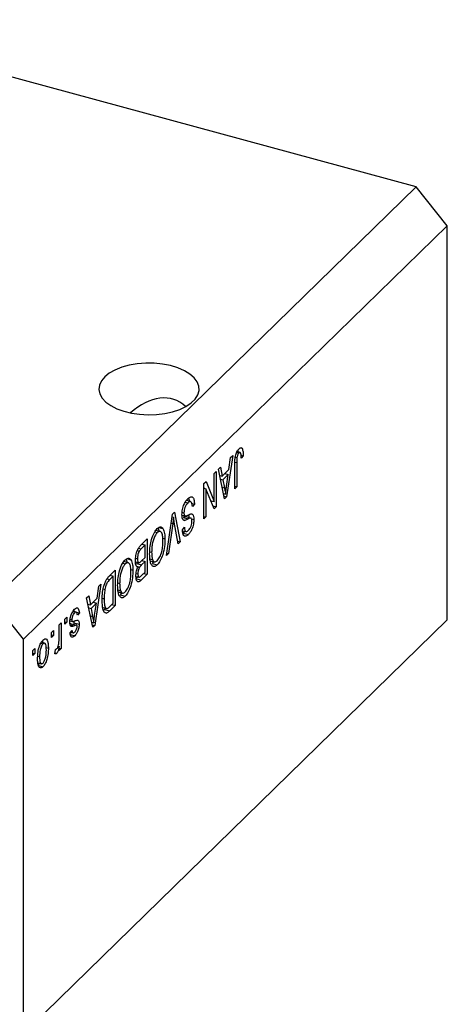
# Model space of a CAD drawing. Units: millimetres. Extents: x 15 to 635, y 5 to 415.
# Drawn here: x 137 to 174, y 50 to 133 of the extents above; entities that cross this region are included whole.
import ezdxf

# ---------------------------------------------------------------- set-up
doc = ezdxf.new("R2010")
doc.units = ezdxf.units.MM

msp = doc.modelspace()

# ---------------------------------------------------------------- linework, layer by layer
at = {"color": 7, "linetype": 'Continuous', "lineweight": 25}
for p, q in [((170.886, 119.115), (118.705, 133.296)), ((170.886, 119.115), (134.951, 84.041)), ((173.539, 115.822), (170.886, 119.115)), ((173.539, 115.822), (137.604, 80.748)), ((173.539, 82.393), (173.539, 115.822)), ((156, 96.981), (156.132, 96.945)), ((155.338, 96.343), (154.817, 92.834)), ((155.019, 95.135), (155.162, 96.171)), ((155.162, 96.171), (155.338, 96.343)), ((155.559, 96.196), (155.7, 96.158)), ((155.676, 96.602), (155.869, 96.55)), ((155.958, 96.59), (155.702, 96.66)), ((156.038, 96.368), (156.229, 96.316)), ((156.229, 96.316), (156.059, 96.112)), ((154.129, 95.163), (154.305, 95.335)), ((154.305, 95.335), (154.448, 94.578)), ((155.508, 93.509), (155.508, 95.545)), ((155.678, 95.734), (155.678, 93.674)), ((153.768, 94.811), (153.938, 94.976)), ((153.768, 92.423), (153.768, 94.811)), ((153.938, 94.976), (153.938, 91.976)), ((154.651, 92.672), (154.129, 95.163)), ((154.24, 94.635), (154.448, 94.578)), ((154.287, 94.622), (154.25, 94.586)), ((154.448, 94.578), (155.019, 95.135)), ((154.963, 94.73), (154.504, 94.282)), ((154.682, 94.807), (154.963, 94.73)), ((154.81, 93.707), (154.963, 94.73)), ((152.899, 93.962), (153.08, 94.139)), ((152.899, 90.962), (152.899, 93.962)), ((152.899, 93.609), (152.919, 93.559)), ((152.899, 93.565), (153.068, 93.519)), ((153.08, 94.139), (153.768, 92.423)), ((154.302, 94.337), (154.504, 94.282)), ((154.504, 94.282), (154.641, 93.591)), ((155.508, 93.72), (155.678, 93.674)), ((155.678, 93.674), (155.508, 93.509)), ((153.068, 93.519), (153.068, 91.127)), ((153.758, 91.8), (153.068, 93.519)), ((154.559, 93.113), (154.734, 93.065)), ((154.605, 92.891), (154.817, 92.834)), ((154.817, 92.834), (154.651, 92.672)), ((151.319, 92.374), (151.532, 92.316)), ((151.765, 92.419), (151.408, 92.516)), ((151.887, 92.257), (152.093, 92.201)), ((152.093, 92.201), (151.923, 91.996)), ((153.476, 92.502), (153.768, 92.423)), ((153.496, 92.497), (153.496, 92.452)), ((153.656, 92.053), (153.938, 91.976)), ((153.938, 91.976), (153.758, 91.8)), ((149.71, 87.85), (150.224, 91.352)), ((150.192, 91.131), (150.321, 91.096)), ((150.224, 91.352), (150.4, 91.523)), ((150.4, 91.523), (150.888, 89)), ((151.035, 91.286), (151.304, 91.213)), ((151.055, 91.52), (151.202, 91.48)), ((151.125, 91.077), (151.568, 90.957)), ((151.801, 91.026), (151.359, 91.146)), ((152.899, 91.174), (153.068, 91.127)), ((153.068, 91.127), (152.899, 90.962)), ((149.071, 90.235), (149.424, 90.139)), ((150.25, 90.553), (149.886, 88.022)), ((150.714, 88.829), (150.387, 90.687)), ((151.074, 90.038), (151.244, 90.243)), ((151.189, 90.86), (151.284, 90.835)), ((151.844, 90.972), (152.05, 90.916)), ((148.727, 89.849), (148.944, 89.79)), ((149.182, 89.889), (148.828, 89.985)), ((149.015, 90.156), (149.094, 89.913)), ((151.082, 89.958), (151.372, 89.879)), ((151.264, 89.909), (151.134, 89.752)), ((151.134, 89.752), (151.576, 89.632)), ((147.914, 88.746), (147.577, 88.417)), ((147.58, 88.771), (148.083, 89.262)), ((147.633, 88.822), (147.914, 88.746)), ((147.641, 88.83), (147.641, 88.82)), ((147.914, 87.694), (147.914, 88.746)), ((148.083, 89.262), (148.083, 86.262)), ((149.405, 89.322), (149.589, 89.271)), ((150.673, 89.058), (150.888, 89)), ((150.888, 89), (150.714, 88.829)), ((147.244, 88.264), (147.412, 88.219)), ((147.601, 87.388), (147.914, 87.694)), ((148.309, 88.171), (148.465, 88.128)), ((149.886, 88.022), (149.71, 87.85)), ((149.741, 88.061), (149.886, 88.022)), ((146.012, 87.199), (146.228, 87.14)), ((146.467, 87.239), (146.113, 87.335)), ((146.3, 87.506), (146.379, 87.262)), ((146.355, 87.585), (146.709, 87.489)), ((147.096, 87.32), (147.365, 87.247)), ((147.105, 87.617), (147.256, 87.576)), ((147.275, 87.272), (147.172, 87.171)), ((147.172, 87.171), (147.614, 87.05)), ((147.196, 86.927), (147.447, 86.859)), ((147.225, 86.914), (147.311, 86.891)), ((147.914, 87.343), (147.614, 87.05)), ((147.633, 87.419), (147.914, 87.343)), ((147.641, 87.428), (147.641, 87.417)), ((147.914, 86.447), (147.914, 87.343)), ((148.317, 87.579), (148.536, 87.519)), ((148.347, 87.41), (148.7, 87.314)), ((148.612, 87.337), (148.499, 87.181)), ((148.499, 87.181), (148.941, 87.06)), ((144.886, 86.142), (145.368, 86.612)), ((145.198, 86.095), (144.907, 85.811)), ((144.917, 86.172), (145.198, 86.095)), ((144.926, 86.18), (144.926, 86.169)), ((145.198, 83.797), (145.198, 86.095)), ((145.368, 86.612), (145.368, 83.612)), ((146.69, 86.671), (146.874, 86.621)), ((147.129, 86.082), (147.389, 86.012)), ((147.289, 86.039), (147.135, 85.888)), ((147.161, 86.337), (147.298, 86.299)), ((148.083, 86.262), (147.577, 85.767)), ((147.636, 86.176), (147.914, 86.447)), ((147.802, 86.338), (148.083, 86.262)), ((144.159, 85.431), (143.637, 81.922)), ((143.84, 84.224), (143.982, 85.259)), ((143.982, 85.259), (144.159, 85.431)), ((145.594, 85.521), (145.75, 85.478)), ((147.135, 85.888), (147.577, 85.767)), ((142.95, 84.251), (143.126, 84.423)), ((143.126, 84.423), (143.269, 83.667)), ((144.364, 85.013), (144.499, 84.976)), ((145.601, 84.929), (145.821, 84.869)), ((145.631, 84.759), (145.985, 84.663)), ((145.897, 84.687), (145.784, 84.53)), ((145.784, 84.53), (146.226, 84.41)), ((137.604, 80.748), (134.951, 84.041)), ((143.472, 81.761), (142.95, 84.251)), ((143.06, 83.723), (143.269, 83.667)), ((143.108, 83.71), (143.071, 83.674)), ((143.269, 83.667), (143.84, 84.224)), ((143.784, 83.819), (143.325, 83.371)), ((143.503, 83.895), (143.784, 83.819)), ((143.63, 82.796), (143.784, 83.819)), ((144.275, 84.223), (144.435, 84.18)), ((145.368, 83.612), (144.908, 83.162)), ((144.912, 83.517), (145.198, 83.797)), ((145.087, 83.688), (145.368, 83.612)), ((141.735, 83.022), (141.918, 82.972)), ((142.065, 83.042), (141.786, 83.118)), ((141.844, 83.292), (141.892, 83.109)), ((141.892, 83.109), (141.879, 83.092)), ((141.892, 83.109), (142.334, 82.988)), ((142.334, 82.988), (142.165, 82.784)), ((143.123, 83.426), (143.325, 83.371)), ((143.325, 83.371), (143.461, 82.68)), ((144.313, 83.441), (144.636, 83.353)), ((144.465, 83.282), (144.375, 83.202)), ((144.559, 83.374), (144.465, 83.282)), ((144.465, 83.282), (144.908, 83.162)), ((144.496, 83.005), (144.648, 82.964)), ((173.539, 82.393), (137.604, 47.318)), ((140.616, 81.974), (140.786, 82.139)), ((140.616, 80.843), (140.616, 81.974)), ((140.786, 82.139), (140.786, 79.957)), ((141.104, 82.45), (141.274, 82.616)), ((141.104, 82.021), (141.104, 82.45)), ((141.104, 82.233), (141.274, 82.187)), ((141.274, 82.187), (141.104, 82.021)), ((141.274, 82.616), (141.274, 82.187)), ((141.539, 82.312), (141.737, 82.258)), ((141.553, 82.458), (141.698, 82.418)), ((141.648, 82.071), (142.09, 81.951)), ((141.855, 82.283), (141.871, 82.152)), ((141.871, 82.152), (141.857, 82.014)), ((141.871, 82.152), (142.313, 82.031)), ((143.379, 82.201), (143.554, 82.154)), ((143.426, 81.98), (143.637, 81.922)), ((143.637, 81.922), (143.472, 81.761)), ((139.958, 81.332), (140.128, 81.498)), ((139.958, 80.903), (139.958, 81.332)), ((139.958, 81.115), (140.128, 81.069)), ((140.128, 81.069), (139.958, 80.903)), ((140.128, 81.498), (140.128, 81.069)), ((141.55, 81.287), (141.719, 81.492)), ((141.57, 81.141), (141.937, 81.042)), ((141.593, 81.34), (141.8, 81.283)), ((137.604, 47.318), (137.604, 80.748)), ((139.058, 80.412), (139.244, 80.361)), ((139.379, 80.419), (139.113, 80.491)), ((139.21, 80.625), (139.245, 80.455)), ((138.389, 79.8), (138.558, 79.965)), ((138.389, 79.371), (138.389, 79.8)), ((138.389, 79.583), (138.558, 79.537)), ((138.558, 79.537), (138.389, 79.371)), ((138.558, 79.965), (138.558, 79.537)), ((139.525, 80.041), (139.704, 79.992)), ((140.255, 79.518), (140.319, 79.892)), ((140.269, 79.597), (140.416, 79.557)), ((140.54, 80.161), (140.616, 80.14)), ((140.616, 79.792), (140.616, 80.14)), ((140.616, 80.004), (140.786, 79.957)), ((140.786, 79.957), (140.616, 79.792)), ((138.803, 79.31), (138.961, 79.267)), ((138.941, 78.724), (138.806, 78.538)), ((138.806, 78.538), (139.248, 78.417)), ((138.807, 78.76), (139.117, 78.676))]:
    msp.add_line(p, q, dxfattribs=at)
at = {"color": 8, "linetype": 'Continuous', "lineweight": 25}
for p, q in [((155.516, 95.778), (155.678, 95.734)), ((154.447, 93.644), (154.641, 93.591)), ((150.113, 90.59), (150.25, 90.553)), ((147.355, 88.477), (147.577, 88.417)), ((144.684, 85.872), (144.907, 85.811)), ((143.268, 82.732), (143.461, 82.68)), ((141.545, 81.986), (141.9, 81.89))]:
    msp.add_line(p, q, dxfattribs=at)
at = {"color": 7, "linetype": 'Continuous', "lineweight": 25, "flags": 128}
msp.add_lwpolyline([(144.48, 102.998), (144.198, 102.656), (144.034, 102.294), (143.99, 101.924), (144.068, 101.555), (144.266, 101.198), (144.579, 100.863), (144.996, 100.561), (145.508, 100.299), (146.097, 100.085), (146.748, 99.926), (147.443, 99.826), (148.16, 99.787), (148.879, 99.812), (149.58, 99.899), (150.242, 100.046), (150.847, 100.248), (151.376, 100.5), (151.815, 100.794), (152.152, 101.122), (152.376, 101.475), (152.48, 101.843), (152.463, 102.214), (152.325, 102.578), (152.068, 102.925), (151.702, 103.245), (151.236, 103.528), (150.683, 103.767), (150.061, 103.954), (149.385, 104.084), (148.677, 104.153), (147.957, 104.16), (147.244, 104.104), (146.56, 103.987), (145.924, 103.812), (145.355, 103.584), (144.869, 103.31), (144.48, 102.998)], dxfattribs=at)
at = {"color": 7, "linetype": 'Continuous', "lineweight": 25}
msp.add_ellipse((148.238, 95.547), major_axis=(2.304, 5.468), ratio=0.653074, start_param=6.036378, end_param=7.235745, dxfattribs=at)
for points, knots in [([(155.508, 95.545), (155.51, 95.661), (155.513, 95.894), (155.549, 96.215), (155.619, 96.475), (155.719, 96.72), (155.814, 96.833), (155.877, 96.908)], [0, 0, 0, 0, 0.250974, 0.501189, 0.626412, 0.751565, 1, 1, 1, 1]), ([(155.877, 96.908), (155.933, 96.954), (156.033, 97.038), (156.102, 96.973), (156.132, 96.945)], [0, 0, 0, 0, 0.560222, 1, 1, 1, 1]), ([(156.132, 96.945), (156.166, 96.85), (156.226, 96.68), (156.228, 96.428), (156.229, 96.316)], [0, 0, 0, 0, 0.558133, 1, 1, 1, 1]), ([(155.7, 96.158), (155.692, 96.076), (155.678, 95.929), (155.678, 95.794), (155.678, 95.734)], [0, 0, 0, 0, 0.559671, 1, 1, 1, 1]), ([(155.869, 96.55), (155.848, 96.526), (155.806, 96.478), (155.755, 96.37), (155.718, 96.26), (155.706, 96.192), (155.7, 96.158)], [0, 0, 0, 0, 0.279936, 0.559682, 0.779919, 1, 1, 1, 1]), ([(155.772, 96.759), (155.772, 96.757), (155.781, 96.726), (155.779, 96.682), (155.778, 96.639)], [0, 0, 0, 0, 0.044807, 1, 1, 1, 1]), ([(156.059, 96.112), (156.056, 96.243), (156.052, 96.407), (156.009, 96.551), (155.972, 96.592), (155.924, 96.595), (155.887, 96.565), (155.869, 96.55)], [0, 0, 0, 0, 0.500163, 0.62533, 0.75033, 0.87508, 1, 1, 1, 1]), ([(154.641, 93.591), (154.66, 93.495), (154.693, 93.324), (154.721, 93.144), (154.734, 93.065)], [0, 0, 0, 0, 0.5600122, 1, 1, 1, 1]), ([(154.734, 93.065), (154.745, 93.183), (154.765, 93.395), (154.796, 93.612), (154.81, 93.707)], [0, 0, 0, 0, 0.559989, 1, 1, 1, 1]), ([(151.546, 92.681), (151.629, 92.748), (151.792, 92.883), (151.98, 92.795), (152.076, 92.539), (152.087, 92.314), (152.093, 92.201)], [0, 0, 0, 0, 0.280063, 0.558927, 0.779176, 1, 1, 1, 1]), ([(151.032, 91.305), (151.041, 91.449), (151.059, 91.737), (151.198, 92.175), (151.373, 92.494), (151.488, 92.618), (151.546, 92.681)], [0, 0, 0, 0, 0.2795457, 0.558773, 0.7790389, 1, 1, 1, 1]), ([(151.532, 92.316), (151.486, 92.267), (151.395, 92.168), (151.28, 91.938), (151.211, 91.687), (151.205, 91.549), (151.202, 91.48)], [0, 0, 0, 0, 0.28085, 0.559959, 0.779767, 1, 1, 1, 1]), ([(151.923, 91.996), (151.915, 92.094), (151.901, 92.289), (151.799, 92.431), (151.666, 92.428), (151.577, 92.353), (151.532, 92.316)], [0, 0, 0, 0, 0.280743, 0.559143, 0.77941, 1, 1, 1, 1]), ([(151.603, 92.693), (151.61, 92.677), (151.636, 92.619), (151.637, 92.523), (151.639, 92.453)], [0, 0, 0, 0, 0.275429, 1, 1, 1, 1]), ([(150.321, 91.096), (150.309, 90.995), (150.286, 90.814), (150.261, 90.633), (150.25, 90.553)], [0, 0, 0, 0, 0.55999, 1, 1, 1, 1]), ([(150.387, 90.687), (150.374, 90.762), (150.351, 90.897), (150.33, 91.035), (150.321, 91.096)], [0, 0, 0, 0, 0.56, 1, 1, 1, 1]), ([(151.284, 90.835), (151.243, 90.835), (151.161, 90.835), (151.054, 90.972), (151.04, 91.179), (151.032, 91.305)], [0, 0, 0, 0, 0.280966, 0.561401, 1, 1, 1, 1]), ([(151.355, 91.131), (151.32, 91.136), (151.248, 91.146), (151.166, 91.1), (151.125, 91.077)], [0, 0, 0, 0, 0.498618, 1, 1, 1, 1]), ([(151.202, 91.48), (151.203, 91.438), (151.206, 91.355), (151.235, 91.263), (151.282, 91.213), (151.404, 91.202), (151.518, 91.262), (151.61, 91.311)], [0, 0, 0, 0, 0.124972, 0.249815, 0.374598, 0.499572, 1, 1, 1, 1]), ([(151.827, 91.01), (151.782, 91.018), (151.701, 91.03), (151.608, 90.979), (151.568, 90.957)], [0, 0, 0, 0, 0.557866, 1, 1, 1, 1]), ([(151.574, 91.308), (151.578, 91.301), (151.608, 91.241), (151.608, 91.133), (151.608, 91.037)], [0, 0, 0, 0, 0.112213, 1, 1, 1, 1]), ([(151.61, 91.311), (151.672, 91.339), (151.795, 91.396), (151.95, 91.366), (152.038, 91.183), (152.046, 91.005), (152.05, 90.916)], [0, 0, 0, 0, 0.281142, 0.560056, 0.779862, 1, 1, 1, 1]), ([(148.942, 90.139), (148.995, 90.185), (149.101, 90.275), (149.28, 90.307), (149.369, 90.203), (149.424, 90.139)], [0, 0, 0, 0, 0.280496, 0.560777, 1, 1, 1, 1]), ([(151.244, 90.243), (151.25, 90.161), (151.263, 89.998), (151.343, 89.866), (151.457, 89.878), (151.533, 89.944), (151.571, 89.977)], [0, 0, 0, 0, 0.280757, 0.5593, 0.779211, 1, 1, 1, 1]), ([(151.568, 90.957), (151.514, 90.928), (151.417, 90.876), (151.325, 90.847), (151.284, 90.835)], [0, 0, 0, 0, 0.56013, 1, 1, 1, 1]), ([(151.571, 89.977), (151.613, 90.023), (151.699, 90.115), (151.807, 90.329), (151.871, 90.564), (151.877, 90.693), (151.88, 90.758)], [0, 0, 0, 0, 0.280929, 0.559977, 0.779752, 1, 1, 1, 1]), ([(152.05, 90.916), (152.043, 90.783), (152.029, 90.516), (151.899, 90.109), (151.738, 89.808), (151.63, 89.691), (151.576, 89.632)], [0, 0, 0, 0, 0.2796966, 0.5588536, 0.7791302, 1, 1, 1, 1]), ([(151.88, 90.758), (151.879, 90.819), (151.876, 90.927), (151.842, 90.985), (151.827, 91.01)], [0, 0, 0, 0, 0.560374, 1, 1, 1, 1]), ([(148.462, 89.212), (148.535, 89.43), (148.667, 89.82), (148.858, 90.042), (148.942, 90.139)], [0, 0, 0, 0, 0.559068, 1, 1, 1, 1]), ([(148.944, 89.79), (148.887, 89.724), (148.774, 89.592), (148.632, 89.266), (148.526, 88.894), (148.472, 88.501), (148.468, 88.253), (148.465, 88.128)], [0, 0, 0, 0, 0.186251, 0.372576, 0.559188, 0.779379, 1, 1, 1, 1]), ([(149.42, 89.111), (149.415, 89.258), (149.407, 89.551), (149.303, 89.834), (149.137, 89.934), (149.008, 89.838), (148.944, 89.79)], [0, 0, 0, 0, 0.280986, 0.560498, 0.780477, 1, 1, 1, 1]), ([(149.424, 90.139), (149.479, 90.012), (149.576, 89.786), (149.585, 89.429), (149.589, 89.271)], [0, 0, 0, 0, 0.559102, 1, 1, 1, 1]), ([(151.576, 89.632), (151.502, 89.571), (151.355, 89.45), (151.181, 89.512), (151.091, 89.736), (151.08, 89.938), (151.074, 90.038)], [0, 0, 0, 0, 0.280155, 0.559064, 0.779285, 1, 1, 1, 1]), ([(147.086, 87.408), (147.093, 87.549), (147.106, 87.831), (147.228, 88.279), (147.407, 88.592), (147.523, 88.711), (147.58, 88.771)], [0, 0, 0, 0, 0.280357, 0.559275, 0.778912, 1, 1, 1, 1]), ([(148.295, 87.972), (148.301, 88.193), (148.31, 88.587), (148.416, 89.021), (148.462, 89.212)], [0, 0, 0, 0, 0.560285, 1, 1, 1, 1]), ([(148.94, 87.41), (149.018, 87.506), (149.174, 87.699), (149.341, 88.195), (149.411, 88.676), (149.417, 88.965), (149.42, 89.111)], [0, 0, 0, 0, 0.248838, 0.498075, 0.748604, 1, 1, 1, 1]), ([(149.589, 89.271), (149.584, 89.058), (149.574, 88.634), (149.437, 87.966), (149.208, 87.381), (149.03, 87.167), (148.941, 87.06)], [0, 0, 0, 0, 0.281102, 0.560667, 0.780476, 1, 1, 1, 1]), ([(147.412, 88.219), (147.385, 88.166), (147.329, 88.06), (147.266, 87.822), (147.26, 87.669), (147.256, 87.576)], [0, 0, 0, 0, 0.280168, 0.560191, 1, 1, 1, 1]), ([(147.577, 88.417), (147.546, 88.386), (147.49, 88.331), (147.436, 88.253), (147.412, 88.219)], [0, 0, 0, 0, 0.560357, 1, 1, 1, 1]), ([(148.941, 87.06), (148.868, 87.003), (148.72, 86.887), (148.53, 86.936), (148.391, 87.151), (148.307, 87.504), (148.299, 87.816), (148.295, 87.972)], [0, 0, 0, 0, 0.186332, 0.372732, 0.559351, 0.779475, 1, 1, 1, 1]), ([(148.465, 88.128), (148.468, 88.001), (148.473, 87.773), (148.517, 87.597), (148.536, 87.519)], [0, 0, 0, 0, 0.5599438, 1, 1, 1, 1]), ([(145.746, 86.562), (145.82, 86.78), (145.952, 87.17), (146.143, 87.392), (146.227, 87.489)], [0, 0, 0, 0, 0.559068, 1, 1, 1, 1]), ([(146.228, 87.14), (146.172, 87.074), (146.059, 86.942), (145.916, 86.616), (145.811, 86.243), (145.757, 85.851), (145.752, 85.603), (145.75, 85.478)], [0, 0, 0, 0, 0.186251, 0.3725758, 0.5591877, 0.7793787, 1, 1, 1, 1]), ([(146.227, 87.489), (146.28, 87.534), (146.386, 87.624), (146.564, 87.657), (146.654, 87.552), (146.709, 87.489)], [0, 0, 0, 0, 0.280496, 0.560777, 1, 1, 1, 1]), ([(146.704, 86.46), (146.7, 86.607), (146.692, 86.901), (146.588, 87.184), (146.422, 87.284), (146.293, 87.188), (146.228, 87.14)], [0, 0, 0, 0, 0.280986, 0.560498, 0.780477, 1, 1, 1, 1]), ([(146.709, 87.489), (146.763, 87.362), (146.861, 87.136), (146.87, 86.779), (146.874, 86.621)], [0, 0, 0, 0, 0.559102, 1, 1, 1, 1]), ([(147.311, 86.891), (147.271, 86.893), (147.191, 86.898), (147.102, 87.075), (147.092, 87.282), (147.086, 87.408)], [0, 0, 0, 0, 0.279867, 0.560238, 1, 1, 1, 1]), ([(147.129, 86.084), (147.138, 86.237), (147.156, 86.509), (147.263, 86.774), (147.311, 86.891)], [0, 0, 0, 0, 0.559241, 1, 1, 1, 1]), ([(147.256, 87.576), (147.26, 87.491), (147.269, 87.322), (147.365, 87.218), (147.488, 87.282), (147.563, 87.353), (147.601, 87.388)], [0, 0, 0, 0, 0.280019, 0.558157, 0.77846, 1, 1, 1, 1]), ([(147.447, 86.859), (147.422, 86.815), (147.371, 86.726), (147.307, 86.518), (147.302, 86.382), (147.298, 86.299)], [0, 0, 0, 0, 0.2806462, 0.5605609, 1, 1, 1, 1]), ([(147.614, 87.05), (147.582, 87.02), (147.526, 86.965), (147.471, 86.891), (147.447, 86.859)], [0, 0, 0, 0, 0.560326, 1, 1, 1, 1]), ([(148.536, 87.519), (148.559, 87.464), (148.605, 87.353), (148.741, 87.275), (148.865, 87.359), (148.94, 87.41)], [0, 0, 0, 0, 0.281071, 0.562112, 1, 1, 1, 1]), ([(144.265, 84.018), (144.269, 84.203), (144.277, 84.571), (144.361, 85.085), (144.474, 85.491), (144.637, 85.867), (144.787, 86.032), (144.886, 86.142)], [0, 0, 0, 0, 0.250681, 0.500751, 0.625984, 0.750883, 1, 1, 1, 1]), ([(145.58, 85.322), (145.585, 85.543), (145.595, 85.937), (145.7, 86.371), (145.746, 86.562)], [0, 0, 0, 0, 0.560285, 1, 1, 1, 1]), ([(146.225, 84.76), (146.303, 84.856), (146.458, 85.049), (146.626, 85.545), (146.696, 86.025), (146.702, 86.315), (146.704, 86.46)], [0, 0, 0, 0, 0.248838, 0.498075, 0.748604, 1, 1, 1, 1]), ([(146.874, 86.621), (146.869, 86.408), (146.858, 85.983), (146.721, 85.316), (146.493, 84.731), (146.315, 84.517), (146.226, 84.41)], [0, 0, 0, 0, 0.281102, 0.560667, 0.780476, 1, 1, 1, 1]), ([(147.577, 85.767), (147.512, 85.708), (147.382, 85.59), (147.228, 85.634), (147.143, 85.82), (147.133, 85.996), (147.129, 86.084)], [0, 0, 0, 0, 0.280801, 0.558968, 0.779465, 1, 1, 1, 1]), ([(147.298, 86.299), (147.3, 86.245), (147.304, 86.137), (147.346, 86.025), (147.426, 85.995), (147.529, 86.075), (147.6, 86.142), (147.636, 86.176)], [0, 0, 0, 0, 0.186973, 0.373371, 0.558963, 0.77915, 1, 1, 1, 1]), ([(144.907, 85.811), (144.859, 85.762), (144.765, 85.663), (144.635, 85.459), (144.546, 85.209), (144.515, 85.054), (144.499, 84.976)], [0, 0, 0, 0, 0.280747, 0.56, 0.779709, 1, 1, 1, 1]), ([(146.226, 84.41), (146.152, 84.352), (146.005, 84.237), (145.815, 84.286), (145.676, 84.501), (145.592, 84.854), (145.584, 85.166), (145.58, 85.322)], [0, 0, 0, 0, 0.186332, 0.372732, 0.559351, 0.779475, 1, 1, 1, 1]), ([(145.75, 85.478), (145.753, 85.35), (145.758, 85.122), (145.801, 84.947), (145.821, 84.869)], [0, 0, 0, 0, 0.559944, 1, 1, 1, 1]), ([(144.499, 84.976), (144.478, 84.821), (144.439, 84.543), (144.436, 84.291), (144.435, 84.18)], [0, 0, 0, 0, 0.559565, 1, 1, 1, 1]), ([(145.821, 84.869), (145.844, 84.814), (145.89, 84.703), (146.026, 84.625), (146.149, 84.709), (146.225, 84.76)], [0, 0, 0, 0, 0.281071, 0.562112, 1, 1, 1, 1]), ([(144.648, 82.964), (144.572, 82.97), (144.421, 82.982), (144.287, 83.388), (144.273, 83.779), (144.265, 84.018)], [0, 0, 0, 0, 0.278195, 0.558779, 1, 1, 1, 1]), ([(144.435, 84.18), (144.436, 84.067), (144.439, 83.842), (144.48, 83.571), (144.557, 83.38), (144.639, 83.361), (144.68, 83.351)], [0, 0, 0, 0, 0.28078, 0.561054, 0.781188, 1, 1, 1, 1]), ([(144.68, 83.351), (144.723, 83.371), (144.799, 83.407), (144.877, 83.483), (144.912, 83.517)], [0, 0, 0, 0, 0.559046, 1, 1, 1, 1]), ([(141.528, 82.199), (141.534, 82.313), (141.545, 82.539), (141.654, 82.889), (141.792, 83.145), (141.884, 83.245), (141.93, 83.295)], [0, 0, 0, 0, 0.279867, 0.558937, 0.779138, 1, 1, 1, 1]), ([(141.918, 82.972), (141.888, 82.939), (141.827, 82.874), (141.752, 82.722), (141.705, 82.556), (141.7, 82.464), (141.698, 82.418)], [0, 0, 0, 0, 0.280712, 0.559816, 0.779814, 1, 1, 1, 1]), ([(142.165, 82.784), (142.159, 82.842), (142.146, 82.959), (142.086, 83.052), (142.002, 83.044), (141.946, 82.996), (141.918, 82.972)], [0, 0, 0, 0, 0.280584, 0.559368, 0.779413, 1, 1, 1, 1]), ([(141.93, 83.295), (141.988, 83.344), (142.104, 83.441), (142.28, 83.373), (142.314, 83.134), (142.334, 82.988)], [0, 0, 0, 0, 0.281186, 0.56074, 1, 1, 1, 1]), ([(143.461, 82.68), (143.48, 82.584), (143.514, 82.412), (143.542, 82.233), (143.554, 82.154)], [0, 0, 0, 0, 0.560012, 1, 1, 1, 1]), ([(143.554, 82.154), (143.565, 82.272), (143.586, 82.483), (143.617, 82.7), (143.63, 82.796)], [0, 0, 0, 0, 0.559989, 1, 1, 1, 1]), ([(144.908, 83.162), (144.858, 83.115), (144.771, 83.03), (144.685, 82.984), (144.648, 82.964)], [0, 0, 0, 0, 0.5603093, 1, 1, 1, 1]), ([(141.9, 81.89), (141.848, 81.869), (141.747, 81.826), (141.604, 81.805), (141.536, 81.975), (141.531, 82.124), (141.528, 82.199)], [0, 0, 0, 0, 0.281447, 0.560183, 0.779599, 1, 1, 1, 1]), ([(141.648, 82.071), (141.613, 82.065), (141.578, 82.06), (141.541, 82.045), (141.541, 82.044)], [0, 0, 0, 0, 0.98535, 1, 1, 1, 1]), ([(141.698, 82.418), (141.699, 82.378), (141.701, 82.307), (141.726, 82.273), (141.737, 82.258)], [0, 0, 0, 0, 0.560136, 1, 1, 1, 1]), ([(141.737, 82.258), (141.765, 82.258), (141.817, 82.258), (141.872, 82.283), (141.897, 82.294)], [0, 0, 0, 0, 0.558749, 1, 1, 1, 1]), ([(141.897, 82.294), (141.951, 82.316), (142.058, 82.359), (142.205, 82.39), (142.299, 82.262), (142.308, 82.108), (142.313, 82.031)], [0, 0, 0, 0, 0.281266, 0.56123, 0.780451, 1, 1, 1, 1]), ([(142.09, 81.951), (142.055, 81.944), (141.993, 81.931), (141.928, 81.903), (141.9, 81.89)], [0, 0, 0, 0, 0.5595516, 1, 1, 1, 1]), ([(142.313, 82.031), (142.307, 81.927), (142.296, 81.719), (142.191, 81.402), (142.063, 81.177), (141.979, 81.087), (141.937, 81.042)], [0, 0, 0, 0, 0.279532, 0.558527, 0.778979, 1, 1, 1, 1]), ([(142.143, 81.822), (142.14, 81.86), (142.135, 81.928), (142.104, 81.944), (142.09, 81.951)], [0, 0, 0, 0, 0.558547, 1, 1, 1, 1]), ([(141.937, 81.042), (141.883, 80.997), (141.776, 80.908), (141.641, 80.922), (141.571, 81.078), (141.557, 81.218), (141.55, 81.287)], [0, 0, 0, 0, 0.280336, 0.559539, 0.779112, 1, 1, 1, 1]), ([(141.63, 81.33), (141.627, 81.323), (141.611, 81.293), (141.593, 81.276), (141.58, 81.262)], [0, 0, 0, 0, 0.237252, 1, 1, 1, 1]), ([(141.719, 81.492), (141.724, 81.443), (141.735, 81.345), (141.789, 81.272), (141.861, 81.286), (141.907, 81.327), (141.931, 81.348)], [0, 0, 0, 0, 0.280437, 0.559147, 0.779313, 1, 1, 1, 1]), ([(141.931, 81.348), (141.98, 81.4), (142.053, 81.479), (142.132, 81.677), (142.14, 81.774), (142.143, 81.822)], [0, 0, 0, 0, 0.500337, 0.750562, 1, 1, 1, 1]), ([(138.792, 79.08), (138.795, 79.233), (138.801, 79.538), (138.889, 80.02), (139.055, 80.447), (139.183, 80.6), (139.248, 80.677)], [0, 0, 0, 0, 0.281267, 0.560797, 0.780459, 1, 1, 1, 1]), ([(139.244, 80.361), (139.219, 80.333), (139.17, 80.277), (139.084, 80.101), (138.974, 79.738), (138.966, 79.455), (138.961, 79.267)], [0, 0, 0, 0, 0.125376, 0.250813, 0.500573, 1, 1, 1, 1]), ([(139.534, 79.826), (139.533, 79.915), (139.529, 80.094), (139.489, 80.322), (139.408, 80.425), (139.318, 80.423), (139.268, 80.382), (139.244, 80.361)], [0, 0, 0, 0, 0.250855, 0.501002, 0.749828, 0.874882, 1, 1, 1, 1]), ([(139.248, 80.677), (139.302, 80.72), (139.409, 80.805), (139.545, 80.763), (139.646, 80.605), (139.697, 80.333), (139.702, 80.106), (139.704, 79.992)], [0, 0, 0, 0, 0.186294, 0.372612, 0.55918, 0.779355, 1, 1, 1, 1]), ([(140.434, 79.965), (140.455, 79.99), (140.496, 80.042), (140.556, 80.19), (140.574, 80.3), (140.586, 80.368)], [0, 0, 0, 0, 0.279889, 0.560351, 1, 1, 1, 1]), ([(140.586, 80.368), (140.596, 80.459), (140.613, 80.623), (140.615, 80.776), (140.616, 80.843)], [0, 0, 0, 0, 0.559885, 1, 1, 1, 1]), ([(139.704, 79.992), (139.701, 79.841), (139.694, 79.539), (139.602, 79.063), (139.438, 78.645), (139.311, 78.493), (139.248, 78.417)], [0, 0, 0, 0, 0.281191, 0.560699, 0.780439, 1, 1, 1, 1]), ([(139.252, 78.733), (139.277, 78.761), (139.326, 78.817), (139.413, 78.992), (139.49, 79.25), (139.529, 79.552), (139.533, 79.734), (139.534, 79.826)], [0, 0, 0, 0, 0.125004, 0.250023, 0.49911, 0.749205, 1, 1, 1, 1]), ([(140.416, 79.557), (140.383, 79.534), (140.324, 79.493), (140.277, 79.51), (140.255, 79.518)], [0, 0, 0, 0, 0.558816, 1, 1, 1, 1]), ([(140.319, 79.892), (140.34, 79.9), (140.378, 79.915), (140.417, 79.95), (140.434, 79.965)], [0, 0, 0, 0, 0.55998, 1, 1, 1, 1]), ([(140.616, 80.14), (140.594, 80.02), (140.562, 79.852), (140.484, 79.642), (140.438, 79.585), (140.416, 79.557)], [0, 0, 0, 0, 0.560976, 0.780803, 1, 1, 1, 1]), ([(139.248, 78.417), (139.195, 78.375), (139.089, 78.291), (138.954, 78.331), (138.853, 78.48), (138.799, 78.745), (138.794, 78.968), (138.792, 79.08)], [0, 0, 0, 0, 0.186355, 0.372682, 0.559288, 0.779403, 1, 1, 1, 1]), ([(138.961, 79.267), (138.963, 79.177), (138.966, 78.999), (139.007, 78.772), (139.088, 78.67), (139.178, 78.672), (139.227, 78.713), (139.252, 78.733)], [0, 0, 0, 0, 0.250833, 0.500972, 0.749839, 0.874887, 1, 1, 1, 1])]:
    msp.add_open_spline(points, degree=3, knots=knots, dxfattribs=at)

doc.saveas('drawing.dxf')
